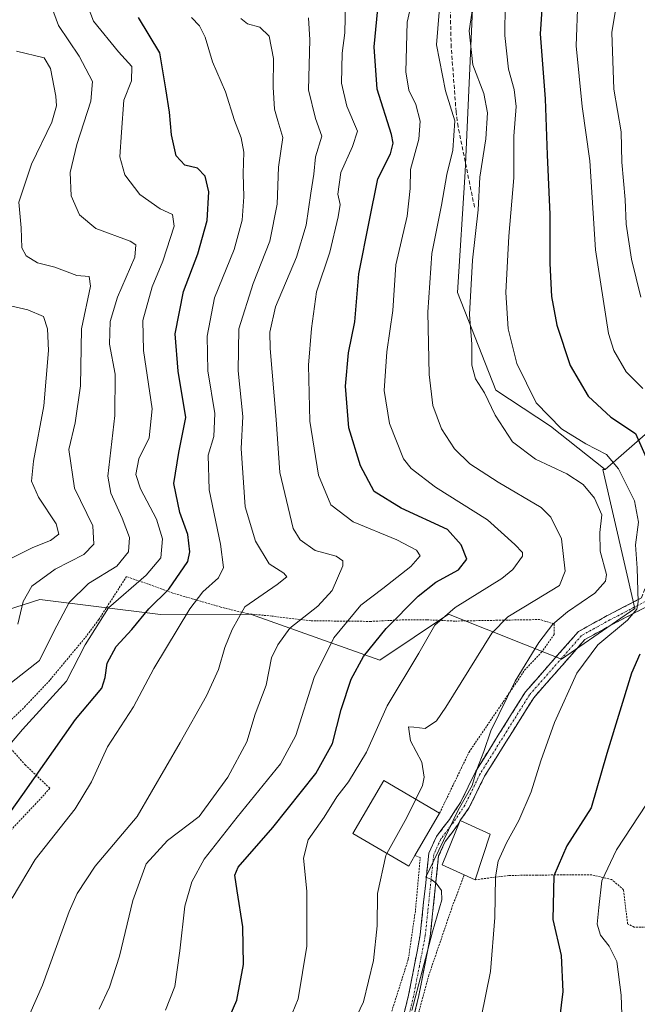
# Model space of a CAD drawing. Units: metres. Extents: x 583121 to 586543, y 4765952 to 4768307.
# Drawn here: x 583767 to 583926, y 4766927 to 4767181 of the extents above; entities that cross this region are included whole.
import ezdxf

# ---------------------------------------------------------------- set-up
doc = ezdxf.new("R2010")
doc.units = ezdxf.units.M
doc.header["$MEASUREMENT"] = 0
for name, pattern in [('TRAZO_Y_PUNTO', [1, 0.5, -0.25, 0, -0.25]), ('TRAZOS', [0.75, 0.5, -0.25]), ('TRAZOSX2', [1.5, 1, -0.5])]:
    doc.linetypes.add(name, pattern=pattern)
for name, color, linetype, lineweight in [('Alambrada', 19, 'TRAZOS', 0), ('Arbolado forestal CxS', 92, 'Continuous', 0), ('Camino', 19, 'TRAZOSX2', 0), ('Camino Cxs', 19, 'Continuous', 0), ('Camino eje', 19, 'TRAZO_Y_PUNTO', 0), ('Curva de nivel maestra', 36, 'Continuous', 30), ('Curva de nivel normal', 36, 'Continuous', 0), ('Edificación', 1, 'Continuous', 13), ('Edificación Cxs', 1, 'Continuous', 13), ('Prado CxS', 92, 'Continuous', 0), ('Senda', 19, 'TRAZOSX2', 0)]:
    doc.layers.add(name, color=color, linetype=linetype, lineweight=lineweight)

# ---------------------------------------------------------------- blocks, each defined once
blk = doc.blocks.new('*U167')
at = {"layer": 'Curva de nivel normal', "color": 36, "linetype": 'Continuous', "lineweight": 0}
blk.add_polyline3d([(583766.07, 4767173.02, 360), (583773.25, 4767171.3, 360), (583774.83, 4767168.55, 360), (583776.27, 4767161.38, 360), (583776.39, 4767158.9, 360), (583775.18, 4767154.69, 360), (583769.97, 4767143.87, 360), (583766.7, 4767134.05, 360), (583767.24, 4767127.38, 360), (583767.46, 4767122.2, 360), (583768.56, 4767120.13, 360), (583771.47, 4767118.35, 360), (583775.97, 4767117.2, 360), (583781.63, 4767115.05, 360), (583784.88, 4767114.85, 360), (583785.21, 4767112.29, 360), (583782.89, 4767101.35, 360), (583782.62, 4767086.6, 360), (583781.19, 4767077.06, 360), (583779.55, 4767070.2, 360), (583781.07, 4767060.19, 360), (583785.81, 4767050.46, 360), (583786.01, 4767045.69, 360), (583783.43, 4767043.04, 360), (583776.04, 4767039.24, 360), (583770.02, 4767034.84, 360), (583767.79, 4767030.9, 360), (583766.45, 4767025.04, 360)], dxfattribs=at)
blk = doc.blocks.new('*U181')
at = {"layer": 'Curva de nivel normal', "color": 36, "linetype": 'Continuous', "lineweight": 0}
blk.add_polyline3d([(583841.53, 4767181.6, 390), (583841.88, 4767175.91, 390), (583841.53, 4767162.99, 390), (583843.3, 4767155.65, 390), (583844.91, 4767151.04, 390), (583843.33, 4767145.69, 390), (583842.89, 4767141.29, 390), (583842.1, 4767136.36, 390), (583840.92, 4767128.06, 390), (583838.38, 4767119.78, 390), (583832.94, 4767107.02, 390), (583831.49, 4767100.43, 390), (583831.58, 4767096.27, 390), (583833.11, 4767077.9, 390), (583834.09, 4767064.23, 390), (583837.55, 4767049.79, 390), (583839.31, 4767046.87, 390), (583843.24, 4767044.12, 390), (583848.62, 4767042.63, 390), (583850.35, 4767041.44, 390), (583850.35, 4767040.12, 390), (583847.62, 4767033.71, 390), (583843.93, 4767029.71, 390), (583836.64, 4767024.06, 390), (583833.54, 4767019.74, 390), (583831.9, 4767016.35, 390), (583830.6, 4767009.35, 390), (583827.7, 4767001.86, 390), (583825.54, 4766994.69, 390), (583820.69, 4766985.59, 390), (583813.26, 4766975.37, 390), (583805.1, 4766969.17, 390), (583799.53, 4766963.18, 390), (583796.16, 4766953.74, 390), (583792.64, 4766939.36, 390), (583790.12, 4766931.32, 390), (583787.43, 4766925.67, 390)], dxfattribs=at)
blk = doc.blocks.new('*U194')
at = {"layer": 'Curva de nivel normal', "color": 36, "linetype": 'Continuous', "lineweight": 0}
blk.add_polyline3d([(583823.99, 4767181.46, 385), (583825.7, 4767180.05, 385), (583828.96, 4767179.17, 385), (583831.3, 4767176.85, 385), (583832.42, 4767171.09, 385), (583832.33, 4767163.72, 385), (583832.73, 4767158.04, 385), (583833.56, 4767155.03, 385), (583834.86, 4767150.71, 385), (583833.73, 4767143.03, 385), (583833.39, 4767133.52, 385), (583831.54, 4767123.92, 385), (583827.22, 4767113.01, 385), (583823.53, 4767101.32, 385), (583823.36, 4767090.51, 385), (583824.54, 4767078.68, 385), (583824.11, 4767070.38, 385), (583825.14, 4767055.37, 385), (583827.83, 4767046.48, 385), (583831.3, 4767040.66, 385), (583835.14, 4767038.26, 385), (583835.92, 4767037.3, 385), (583833.39, 4767035.33, 385), (583825.02, 4767029.53, 385), (583821.8, 4767023.7, 385), (583819.9, 4767019.04, 385), (583818.23, 4767013.37, 385), (583815.16, 4767006.56, 385), (583808.35, 4766994.49, 385), (583797.26, 4766975.42, 385), (583786.41, 4766962.56, 385), (583781.76, 4766955.55, 385), (583779.69, 4766950.83, 385), (583772.75, 4766931.84, 385), (583767.9, 4766920.75, 385)], dxfattribs=at)
blk = doc.blocks.new('*U213')
at = {"layer": 'Curva de nivel normal', "color": 36, "linetype": 'Continuous', "lineweight": 0}
blk.add_polyline3d([(583811.23, 4767181.71, 380), (583813.3, 4767179.52, 380), (583814.76, 4767176.59, 380), (583816.7, 4767170.25, 380), (583820.06, 4767162.53, 380), (583822.34, 4767155.13, 380), (583824.13, 4767150.63, 380), (583824.8, 4767146.9, 380), (583824.6, 4767141.38, 380), (583824.76, 4767135.38, 380), (583824.38, 4767129.37, 380), (583822.27, 4767121.84, 380), (583817.23, 4767109.35, 380), (583815.28, 4767099.44, 380), (583815.53, 4767090.44, 380), (583817.26, 4767079.42, 380), (583817.02, 4767073.54, 380), (583815.57, 4767068.73, 380), (583815.8, 4767059.71, 380), (583818.72, 4767045.7, 380), (583819.5, 4767039.7, 380), (583818.22, 4767037.04, 380), (583814.24, 4767033.37, 380), (583810.81, 4767029.04, 380), (583801.54, 4767013.65, 380), (583796.31, 4767003.73, 380), (583789.54, 4766993.37, 380), (583785.45, 4766984.34, 380), (583781.25, 4766977.35, 380), (583770.85, 4766964.26, 380), (583764.97, 4766954.32, 380)], dxfattribs=at)
blk = doc.blocks.new('*U215')
at = {"layer": 'Curva de nivel normal', "color": 36, "linetype": 'Continuous', "lineweight": 0}
blk.add_polyline3d([(583763.88, 4767041.7, 355), (583770.31, 4767044.89, 355), (583774.87, 4767046.63, 355), (583776.96, 4767048.33, 355), (583776.34, 4767050.97, 355), (583771.76, 4767057.89, 355), (583769.95, 4767061.95, 355), (583770.5, 4767067.14, 355), (583773.13, 4767081.47, 355), (583774.36, 4767095.7, 355), (583774.1, 4767101.33, 355), (583773, 4767104.49, 355), (583768.96, 4767106.24, 355), (583762.24, 4767107.73, 355)], dxfattribs=at)
blk = doc.blocks.new('*U217')
at = {"layer": 'Curva de nivel normal', "color": 36, "linetype": 'Continuous', "lineweight": 0}
blk.add_polyline3d([(583774.82, 4767185.19, 365), (583776.92, 4767179.6, 365), (583782.24, 4767171.7, 365), (583785.67, 4767165.21, 365), (583785.3, 4767160.13, 365), (583781.66, 4767148.94, 365), (583779.94, 4767141.69, 365), (583780.15, 4767135.63, 365), (583782.3, 4767130.75, 365), (583786.52, 4767127.25, 365), (583795.4, 4767123.92, 365), (583796.91, 4767123.04, 365), (583796.65, 4767119.85, 365), (583792.17, 4767109.46, 365), (583790.27, 4767103.18, 365), (583790.05, 4767097.35, 365), (583791.53, 4767089.65, 365), (583791.5, 4767078.95, 365), (583789.63, 4767063.27, 365), (583790.43, 4767058.86, 365), (583793.32, 4767052.47, 365), (583795.29, 4767047.41, 365), (583794.98, 4767043.7, 365), (583792, 4767040.07, 365), (583784.66, 4767035.54, 365), (583779.7, 4767030.64, 365), (583775.71, 4767023.14, 365), (583772.05, 4767015.64, 365), (583764.77, 4767009.98, 365)], dxfattribs=at)
blk = doc.blocks.new('*U222')
at = {"layer": 'Curva de nivel normal', "color": 36, "linetype": 'Continuous', "lineweight": 0}
blk.add_polyline3d([(583756.62, 4766984.93, 370), (583767.63, 4766997.84, 370), (583779.02, 4767010.37, 370), (583783.83, 4767019.7, 370), (583789.87, 4767029.27, 370), (583799.56, 4767037.69, 370), (583803.32, 4767042.2, 370), (583803.77, 4767047.06, 370), (583802.2, 4767052.19, 370), (583798.11, 4767059.99, 370), (583796.86, 4767063.71, 370), (583797.7, 4767067.71, 370), (583800.33, 4767073.14, 370), (583801.08, 4767080.62, 370), (583798.9, 4767095.68, 370), (583798.71, 4767103.5, 370), (583801.1, 4767112.16, 370), (583803.89, 4767118.75, 370), (583806.76, 4767127.82, 370), (583806.34, 4767130.8, 370), (583803.17, 4767132.29, 370), (583797.9, 4767135.97, 370), (583794.06, 4767141.09, 370), (583792.78, 4767145.71, 370), (583793.16, 4767152.05, 370), (583793.78, 4767160.38, 370), (583795.79, 4767165.39, 370), (583795.83, 4767169.08, 370), (583792.44, 4767172.8, 370), (583785.92, 4767180.74, 370), (583783.42, 4767187.39, 370)], dxfattribs=at)
blk = doc.blocks.new('*U235')
at = {"layer": 'Curva de nivel maestra', "color": 36, "linetype": 'Continuous', "lineweight": 30}
blk.add_polyline3d([(583756.07, 4766964.8, 375), (583767.74, 4766981.08, 375), (583781.29, 4767000.44, 375), (583788.1, 4767008.51, 375), (583788.93, 4767011.27, 375), (583789.53, 4767015, 375), (583791.78, 4767019.3, 375), (583795.85, 4767023.7, 375), (583800.27, 4767029.05, 375), (583805.44, 4767034.1, 375), (583810.29, 4767041.26, 375), (583810.8, 4767043.74, 375), (583810.31, 4767048.21, 375), (583808.28, 4767053.92, 375), (583806.68, 4767061.38, 375), (583807.96, 4767069.38, 375), (583809.79, 4767078.38, 375), (583807.84, 4767090.38, 375), (583807.02, 4767100.05, 375), (583809.18, 4767110.96, 375), (583812.93, 4767120.71, 375), (583815.33, 4767129.3, 375), (583815.75, 4767136.65, 375), (583814.8, 4767140.76, 375), (583812.86, 4767142.78, 375), (583809.58, 4767143.56, 375), (583807.33, 4767145.98, 375), (583806.12, 4767151.37, 375), (583805.56, 4767157.23, 375), (583804.61, 4767163.32, 375), (583803.1, 4767172.57, 375), (583797.56, 4767181.69, 375)], dxfattribs=at)

msp = doc.modelspace()

# ---------------------------------------------------------------- linework, layer by layer
at = {"layer": 'Alambrada', "color": 19, "linetype": 'TRAZOS', "lineweight": 0}
for points in [[(583875.36, 4766976.26, 412.95), (583882.96, 4766992.02, 413.55), (583897.32, 4767013.14, 414.93), (583901.63, 4767017.77, 415.61), (583904.99, 4767022.41, 416.06), (583904.92, 4767025.14, 415.14), (583901.19, 4767026.25, 413.03), (583891.92, 4767026.1, 410.32), (583879.32, 4767025.85, 406.33), (583872.15, 4767026.18, 403.4), (583866.12, 4767026.18, 400.93), (583857.6, 4767025.77, 397.5), (583842.15, 4767025.93, 390.93), (583832.07, 4767027.13, 387.79), (583825.67, 4767027.77, 386.12), (583818.87, 4767029.46, 382.76), (583806.48, 4767033.06, 375.64), (583794.51, 4767037.38, 367.41), (583787.32, 4767026.25, 370.22), (583783.71, 4767021.46, 369.71), (583774.64, 4767010.57, 367.65), (583768.39, 4767003.93, 368.01), (583761.07, 4766996.89, 368.08), (583768.31, 4766988.73, 373.13), (583774.71, 4766982.65, 377.36), (583762, 4766969.06, 375.96)], [(583861.87, 4766921.54, 412.21), (583867.28, 4766938.57, 412.29), (583869.12, 4766951.14, 413.32), (583870.36, 4766964.82, 413.16), (583868.99, 4766965.33, 412.44)], [(583881.69, 4766960.33, 417.61), (583878.48, 4766951.7, 416.52), (583872.6, 4766934.5, 415.86), (583867.03, 4766914.01, 415.89)], [(583977.55, 4766921.78, 447.55), (583977.44, 4766929.14, 447.86), (583976.87, 4766945.85, 449.5), (583947.44, 4766946.66, 439.83), (583936.71, 4766946.82, 436.24), (583931.8, 4766946.9, 434.7), (583925.6, 4766946.82, 432.86), (583923.92, 4766947.69, 432.23), (583922.87, 4766956.49, 431.94), (583919.8, 4766959.14, 430.87), (583914.64, 4766960.33, 428.77), (583907.64, 4766960.33, 425.94), (583900.51, 4766960.26, 423.35), (583893.28, 4766960.18, 420.93), (583884.52, 4766959.06, 418.48)]]:
    msp.add_polyline3d(points, dxfattribs=at)
at = {"layer": 'Arbolado forestal CxS', "color": 92, "linetype": 'Continuous', "lineweight": 0}
for points in [[(583934.62, 4767079.41, 429.29), (583918.15, 4767064.97, 418.66), (583918.15, 4767064.97, 418.66), (583904, 4767076.16, 418.5), (583889.88, 4767085.46, 416.67), (583879.94, 4767110.69, 414.7), (583881.97, 4767141.84, 414.56), (583884.1, 4767189.73, 416.91), (583897.24, 4767195.57, 423.15), (583924.98, 4767204.33, 436.47), (583910.97, 4767220.08, 433.29), (583906.14, 4767243.25, 434.13), (583906.15, 4767291.48, 435.23), (583904.2, 4767331.13, 433.45), (583938.26, 4767345.36, 446.31)], [(583904.2, 4767331.13, 433.45), (583906.15, 4767291.48, 435.23), (583906.14, 4767243.25, 434.13), (583910.97, 4767220.08, 433.29), (583924.98, 4767204.33, 436.47), (583897.24, 4767195.57, 423.15), (583884.1, 4767189.73, 416.91), (583881.97, 4767141.84, 414.56), (583879.94, 4767110.69, 414.7), (583889.88, 4767085.46, 416.67), (583904, 4767076.16, 418.5), (583918.15, 4767064.97, 418.66)], [(583904.2, 4767331.13, 433.45), (583906.15, 4767291.48, 435.23), (583906.14, 4767243.25, 434.13), (583910.97, 4767220.08, 433.29), (583924.98, 4767204.33, 436.47), (583897.24, 4767195.57, 423.15), (583884.1, 4767189.73, 416.91), (583881.97, 4767141.84, 414.56), (583879.94, 4767110.69, 414.7), (583889.88, 4767085.46, 416.67), (583904, 4767076.16, 418.5), (583918.15, 4767064.97, 418.66)], [(583884.1, 4767189.73, 416.91), (583881.97, 4767141.84, 414.56), (583879.94, 4767110.69, 414.7), (583889.88, 4767085.46, 416.67), (583904, 4767076.16, 418.5), (583918.15, 4767064.97, 418.66), (583917.51, 4767064.97, 418.31), (583925.8, 4767029.12, 422.71), (583906.82, 4767015.98, 419.35), (583877.62, 4767027.66, 407.56), (583859.93, 4767015.75, 403.77), (583826.51, 4767027.66, 387.68), (583803.24, 4767027.52, 379.16), (583772.07, 4767031.44, 363.55), (583740.49, 4767021.4, 353.49), (583704.63, 4767001.75, 350.44), (583673.9, 4766995.15, 342.86), (583649.6, 4766980.44, 336.34), (583638.09, 4766962.54, 330.66), (583638.09, 4766944, 328.63), (583650.24, 4766931.85, 331.48), (583664.3, 4766945.92, 338.81), (583680.29, 4766947.83, 344.53), (583704.1, 4766919.19, 352.92)], [(583969.75, 4767091.92, 448.5), (583955.27, 4767085.72, 441.07), (583934.62, 4767079.41, 429.29), (583918.15, 4767064.97, 418.66)], [(583918.15, 4767064.97, 418.66), (583917.51, 4767064.97, 418.31), (583925.8, 4767029.12, 422.71), (583906.82, 4767015.98, 419.35), (583877.62, 4767027.66, 407.56), (583859.93, 4767015.75, 403.77), (583826.51, 4767027.66, 387.68), (583803.24, 4767027.52, 379.16), (583772.07, 4767031.44, 363.55), (583740.49, 4767021.4, 353.49), (583704.63, 4767001.75, 350.44), (583673.9, 4766995.15, 342.86), (583649.6, 4766980.44, 336.34), (583638.09, 4766962.54, 330.66), (583638.09, 4766944, 328.63), (583650.24, 4766931.85, 331.48), (583664.3, 4766945.92, 338.81), (583680.29, 4766947.83, 344.53), (583704.1, 4766919.19, 352.92), (583719.75, 4766894.04, 358.56), (583738.14, 4766894.98, 368.53), (583778.54, 4766908.99, 391.82), (583779.18, 4766908.99, 392.12)]]:
    msp.add_polyline3d(points, dxfattribs=at)
at = {"layer": 'Camino', "color": 19, "linetype": 'TRAZOSX2', "lineweight": 0}
for points in [[(583931.51, 4767050.42), (583932.81, 4767050.34), (583932.25, 4767041.18), (583932.12, 4767036.71), (583929.62, 4767030), (583919.95, 4767024.99), (583912.86, 4767021.07), (583899.66, 4767006.05), (583886.97, 4766985.79), (583883.03, 4766977.68), (583880.64, 4766974.34), (583880.01, 4766973.15), (583876.81, 4766968.91), (583875.11, 4766965.23), (583872.95, 4766944.43), (583869.91, 4766928.74), (583866.37, 4766914.48), (583863.09, 4766906.55), (583855.7, 4766897.36), (583852.69, 4766891.77), (583850.06, 4766883.98), (583848.66, 4766878.88), (583847.73, 4766875.52)], [(583863.88, 4766915.3), (583867.36, 4766929.3), (583870.36, 4766944.82), (583872.56, 4766965.94), (583874.56, 4766970.26), (583877.88, 4766974.66), (583880.76, 4766978.98), (583884.68, 4766987.06), (583897.56, 4767007.62), (583911.2, 4767023.14), (583918.72, 4767027.3), (583927.52, 4767031.86), (583929.52, 4767037.22), (583929.64, 4767041.3), (583930.2, 4767050.5), (583931.51, 4767050.42)]]:
    msp.add_lwpolyline(points, dxfattribs=at)
at = {"layer": 'Camino Cxs', "color": 19, "linetype": 'Continuous', "lineweight": 0}
for points in [[(583866.2, 4766924.63, 414.26), (583867.36, 4766929.3, 414.42), (583868.11, 4766933.18, 414.31), (583868.86, 4766937.06, 413.46), (583869.61, 4766940.94, 413.31), (583870.36, 4766944.82, 413.71), (583870.8, 4766949.04, 414.09), (583871.24, 4766953.27, 414.55), (583871.68, 4766957.49, 414.44), (583872.12, 4766961.72, 414.36), (583872.56, 4766965.94, 413.62), (583874.56, 4766970.26, 413.6), (583876.22, 4766972.46, 413.66), (583877.88, 4766974.66, 413.94), (583879.32, 4766976.82, 414.4), (583880.76, 4766978.98, 414.7), (583882.72, 4766983.02, 414.25), (583884.68, 4766987.06, 414.73), (583887.26, 4766991.17, 415.17), (583889.83, 4766995.28, 415.6), (583892.41, 4766999.4, 415.85), (583894.98, 4767003.51, 415.8), (583897.56, 4767007.62, 415.98), (583900.29, 4767010.72, 416.28), (583903.02, 4767013.83, 416.74), (583905.74, 4767016.93, 416.91), (583908.47, 4767020.04, 417.38), (583911.2, 4767023.14, 417.43), (583914.96, 4767025.22, 417.84), (583918.72, 4767027.3, 418), (583923.12, 4767029.58, 418.57), (583927.52, 4767031.86, 420.09)], [(583929.62, 4767030, 420.88), (583926.4, 4767028.33, 419.84), (583923.17, 4767026.66, 419.76), (583919.95, 4767024.99, 419.53), (583916.41, 4767023.03, 419.29), (583912.86, 4767021.07, 418.56), (583909.56, 4767017.32, 418.23), (583906.26, 4767013.56, 417.33), (583902.96, 4767009.81, 417.2), (583899.66, 4767006.05, 416.49), (583897.12, 4767002, 416.47), (583894.58, 4766997.95, 416.37), (583892.05, 4766993.89, 416.37), (583889.51, 4766989.84, 415.82), (583886.97, 4766985.79, 415.61), (583885, 4766981.74, 415.26), (583883.03, 4766977.68, 415.46), (583880.64, 4766974.34, 415.2), (583880.01, 4766973.15, 415.06), (583878.41, 4766971.03, 414.89), (583876.81, 4766968.91, 415.02), (583875.11, 4766965.23, 414.68), (583874.68, 4766961.07, 414.8), (583874.25, 4766956.91, 414.75), (583873.81, 4766952.75, 414.88), (583873.38, 4766948.59, 415.15), (583872.95, 4766944.43, 414.94), (583872.19, 4766940.51, 414.56), (583871.43, 4766936.59, 414.74), (583870.67, 4766932.66, 415.45), (583869.91, 4766928.74, 415.41), (583868.73, 4766923.99, 415.59)]]:
    msp.add_polyline3d(points, dxfattribs=at)
at = {"layer": 'Camino eje', "color": 19, "linetype": 'TRAZO_Y_PUNTO', "lineweight": 0}
msp.add_lwpolyline([(583931.51, 4767050.42), (583930.95, 4767041.24), (583930.82, 4767036.97), (583928.57, 4767030.93), (583919.34, 4767026.15), (583912.03, 4767022.11), (583898.61, 4767006.84), (583885.83, 4766986.43), (583883.87, 4766982.39), (583881.9, 4766978.33), (583878.95, 4766973.91), (583875.69, 4766969.59), (583873.84, 4766965.59), (583872.74, 4766955.03), (583871.66, 4766944.63), (583870.14, 4766936.78), (583868.64, 4766929.02), (583866.9, 4766922.02)], dxfattribs=at)
at = {"layer": 'Curva de nivel maestra', "color": 36, "linetype": 'Continuous', "lineweight": 30}
for points in [[(583819.24, 4766919.44, 400), (583822.95, 4766927.96, 400), (583824.71, 4766937.22, 400), (583824.51, 4766946.94, 400), (583823.08, 4766956.2, 400), (583822.46, 4766960.25, 400), (583823.29, 4766962.35, 400), (583832.28, 4766972.56, 400), (583843.43, 4766986.47, 400), (583847.7, 4766994.23, 400), (583849.97, 4767003.04, 400), (583852.51, 4767010.88, 400), (583855.7, 4767016.74, 400), (583861.57, 4767023.93, 400), (583869.86, 4767032.28, 400), (583874.39, 4767035.87, 400), (583880.27, 4767039.06, 400), (583882.41, 4767041.8, 400), (583880.93, 4767045.5, 400), (583877.43, 4767049.53, 400), (583865.39, 4767055.02, 400), (583858.48, 4767059.33, 400), (583854.92, 4767065.95, 400), (583851.9, 4767075.75, 400), (583851.09, 4767086.48, 400), (583851.86, 4767095.08, 400), (583853.48, 4767103.11, 400), (583854.48, 4767115.48, 400), (583857.2, 4767128.98, 400), (583859.41, 4767140.08, 400), (583862.65, 4767146.46, 400), (583863.4, 4767149.22, 400), (583862.91, 4767151.51, 400), (583859.21, 4767163.22, 400), (583858.44, 4767174.11, 400), (583859.81, 4767188.53, 400)], [(583902.06, 4767187.67, 425), (583901.33, 4767177.46, 425), (583902.6, 4767160.66, 425), (583903.11, 4767146.27, 425), (583903.79, 4767130.82, 425), (583903.86, 4767118.17, 425), (583904.25, 4767109.7, 425), (583905.65, 4767102.28, 425), (583909.08, 4767091.85, 425), (583913.7, 4767083.91, 425), (583919.56, 4767078.49, 425), (583925.94, 4767074.25, 425), (583929.06, 4767067.31, 425)], [(583927.09, 4767017.29, 425), (583924.89, 4767012.44, 425), (583918.52, 4766991.7, 425), (583914.52, 4766977.65, 425), (583908.19, 4766967.84, 425), (583904.87, 4766960.1, 425), (583904.61, 4766948.83, 425), (583906.78, 4766939.52, 425), (583907.18, 4766930.2, 425), (583905.59, 4766916.76, 425)]]:
    msp.add_polyline3d(points, dxfattribs=at)
at = {"layer": 'Curva de nivel normal', "color": 36, "linetype": 'Continuous', "lineweight": 0}
for points in [[(583927.22, 4767353.63, 435), (583918.5, 4767343.91, 435), (583914.88, 4767338.56, 435), (583911.31, 4767332.43, 435), (583909.08, 4767323.52, 435), (583908.54, 4767314.74, 435), (583908.86, 4767301.92, 435), (583908.15, 4767272.63, 435), (583908.45, 4767258.96, 435), (583908.78, 4767251.28, 435), (583910.07, 4767241.22, 435), (583911.51, 4767223.63, 435), (583921.99, 4767208.39, 435), (583924.97, 4767202.79, 435), (583924.58, 4767195.99, 435), (583921.42, 4767187.33, 435), (583919.82, 4767177.79, 435), (583920.38, 4767163.21, 435), (583922.22, 4767152.17, 435), (583922.45, 4767144.38, 435), (583923.27, 4767134.71, 435), (583923.58, 4767128.38, 435), (583924.96, 4767119.33, 435), (583927.36, 4767109.53, 435)], [(583869.51, 4767191.48, 405), (583866.95, 4767180.48, 405), (583866.67, 4767167.69, 405), (583867.39, 4767162.92, 405), (583869.26, 4767159.23, 405), (583870.37, 4767154.9, 405), (583869.98, 4767150.26, 405), (583867.86, 4767142.49, 405), (583867.76, 4767137.56, 405), (583866.98, 4767130.43, 405), (583864.07, 4767117.86, 405), (583863.32, 4767106.08, 405), (583861.7, 4767095.38, 405), (583861.08, 4767085.37, 405), (583862.42, 4767076.91, 405), (583866, 4767067.78, 405), (583868.05, 4767065.22, 405), (583874.34, 4767060.41, 405), (583887.71, 4767052.03, 405), (583894.78, 4767045.61, 405), (583896.73, 4767043.6, 405), (583896.79, 4767042.58, 405), (583894.31, 4767039.19, 405), (583891.46, 4767036.87, 405), (583879.42, 4767029.38, 405), (583874.15, 4767024.84, 405), (583869.99, 4767017.57, 405), (583861.85, 4767004, 405), (583856.49, 4766992.04, 405), (583851.79, 4766984.32, 405), (583848.83, 4766980.51, 405), (583845.52, 4766975.23, 405), (583841.44, 4766969.35, 405), (583840.23, 4766964.62, 405), (583841.08, 4766956.09, 405), (583841.09, 4766941.9, 405), (583838.82, 4766928.36, 405), (583834.92, 4766918.83, 405)], [(583804.55, 4766925.43, 395), (583806.94, 4766931.5, 395), (583808.26, 4766940.71, 395), (583809.54, 4766952.23, 395), (583811.37, 4766958.52, 395), (583814.5, 4766964.39, 395), (583823.08, 4766975.24, 395), (583834.29, 4766989, 395), (583838.18, 4766996.35, 395), (583842.95, 4767011.26, 395), (583848.02, 4767021.53, 395), (583855.05, 4767030, 395), (583860.66, 4767034.28, 395), (583867.91, 4767039.92, 395), (583870.32, 4767042.68, 395), (583869.41, 4767044.19, 395), (583864.29, 4767046.8, 395), (583853.03, 4767051.46, 395), (583847.22, 4767055.9, 395), (583844.09, 4767063.54, 395), (583841.88, 4767077.49, 395), (583841.5, 4767091.91, 395), (583842.29, 4767101.41, 395), (583843.52, 4767110.86, 395), (583846.97, 4767121.09, 395), (583849.14, 4767130.21, 395), (583849.64, 4767133.38, 395), (583849.1, 4767136.05, 395), (583849.84, 4767141.71, 395), (583852.89, 4767148.38, 395), (583854.19, 4767152.38, 395), (583851.37, 4767158.8, 395), (583849.99, 4767164.74, 395), (583850.16, 4767172.48, 395), (583850.84, 4767177.72, 395), (583851.1, 4767189.43, 395)], [(583884.84, 4767190.3, 415), (583883.03, 4767178.23, 415), (583883.97, 4767169.52, 415), (583886.77, 4767162.11, 415), (583887.74, 4767157.06, 415), (583887.26, 4767150.4, 415), (583885.79, 4767140.44, 415), (583885.3, 4767132.06, 415), (583883.83, 4767119.05, 415), (583883.12, 4767105.05, 415), (583883.68, 4767097.38, 415), (583883.71, 4767091.89, 415), (583884.64, 4767088.38, 415), (583886.99, 4767084.76, 415), (583889.72, 4767079.03, 415), (583894.16, 4767072.11, 415), (583900.11, 4767067.65, 415), (583908.25, 4767063.9, 415), (583912.4, 4767061.13, 415), (583915.41, 4767057.56, 415), (583917.3, 4767053.3, 415), (583916.74, 4767048.73, 415), (583916.85, 4767043.91, 415), (583918.49, 4767037.87, 415), (583918.17, 4767036.17, 415), (583915.45, 4767033.09, 415), (583908.39, 4767028.26, 415), (583904.64, 4767025.09, 415), (583900.98, 4767020.35, 415), (583894.9, 4767010.3, 415), (583888.59, 4766997.55, 415), (583886.81, 4766992.16, 415), (583884.94, 4766987.57, 415), (583883.74, 4766983.37, 415), (583880.19, 4766977.04, 415), (583873.88, 4766964.04, 415), (583871.84, 4766959.73, 415), (583873.11, 4766959.22, 415), (583874.45, 4766958.22, 415), (583875.82, 4766956.26, 415), (583875.92, 4766953.86, 415), (583873.5, 4766945.6, 415), (583868.19, 4766925.29, 415)], [(583911.1, 4767186.06, 430), (583910.65, 4767174.39, 430), (583912.22, 4767158.72, 430), (583914.15, 4767144.7, 430), (583915.67, 4767121.67, 430), (583918.95, 4767100.14, 430), (583920.34, 4767095.73, 430), (583923.52, 4767090.2, 430), (583927.87, 4767085.93, 430)], [(583875.22, 4767183.12, 410), (583874.52, 4767174.66, 410), (583876.92, 4767162.78, 410), (583879.25, 4767154.98, 410), (583878.76, 4767147.45, 410), (583877.26, 4767141.14, 410), (583875.81, 4767133.28, 410), (583873.34, 4767120.8, 410), (583872.34, 4767105.58, 410), (583872.64, 4767089.56, 410), (583873.65, 4767081.51, 410), (583875.81, 4767075.51, 410), (583879.2, 4767070.31, 410), (583883.14, 4767066.47, 410), (583890.48, 4767061.73, 410), (583901.61, 4767055.17, 410), (583904.13, 4767052.67, 410), (583906.81, 4767047.13, 410), (583907.76, 4767038.72, 410), (583906.3, 4767035.02, 410), (583899.93, 4767031.2, 410), (583892.94, 4767026.95, 410), (583888.85, 4767022.71, 410), (583876.98, 4767003.6, 410), (583874.55, 4767000.08, 410), (583871.67, 4766998.11, 410), (583868.69, 4766998.49, 410), (583867.33, 4766998.52, 410), (583867.82, 4766994.92, 410), (583870.77, 4766989.42, 410), (583871.39, 4766985.56, 410), (583870.96, 4766983.37, 410), (583869.22, 4766979.83, 410)], [(583892.32, 4767185.12, 420), (583892.17, 4767177.06, 420), (583893.13, 4767168.32, 420), (583894.64, 4767163.13, 420), (583895.1, 4767158.72, 420), (583894.55, 4767151.06, 420), (583894.55, 4767140.34, 420), (583893.22, 4767125.21, 420), (583892.47, 4767110.67, 420), (583893.06, 4767101.29, 420), (583895.29, 4767092.35, 420), (583900.27, 4767082.23, 420), (583906.83, 4767075.49, 420), (583913.15, 4767071.6, 420), (583918.44, 4767068.88, 420), (583921.53, 4767065.14, 420), (583924.04, 4767060.14, 420), (583925.66, 4767056.94, 420), (583926.7, 4767051.43, 420), (583925.99, 4767045.58, 420), (583926.42, 4767039.52, 420), (583926.64, 4767030.84, 420), (583926.27, 4767028.96, 420), (583923.88, 4767026.08, 420), (583916.24, 4767019.75, 420), (583910.79, 4767012.4, 420), (583905.06, 4766999.66, 420), (583901.47, 4766989.79, 420), (583899.03, 4766981.78, 420), (583895.85, 4766974.35, 420), (583892.64, 4766968.6, 420), (583890.45, 4766963.9, 420), (583889.79, 4766959.81, 420), (583889.66, 4766949.35, 420), (583888.49, 4766935.4, 420), (583886.1, 4766923.48, 420)], [(583869.22, 4766979.83, 410), (583866.9, 4766975.12, 410), (583861.74, 4766965.87, 410)], [(583928.78, 4766978.56, 430), (583921.07, 4766966.75, 430), (583917.28, 4766958.82, 430), (583916.5, 4766951.94, 430), (583916.09, 4766947.59, 430), (583916.95, 4766944.73, 430), (583919.17, 4766941.94, 430), (583921.1, 4766937.99, 430), (583922.29, 4766929.26, 430), (583922.86, 4766911.86, 430)], [(583850.68, 4766917.01, 410), (583855.74, 4766927.57, 410), (583858.32, 4766938.25, 410), (583859.19, 4766947.21, 410), (583859.35, 4766955.55, 410), (583861.44, 4766965.33, 410), (583861.74, 4766965.87, 410)]]:
    msp.add_polyline3d(points, dxfattribs=at)
at = {"layer": 'Edificación', "color": 1, "linetype": 'Continuous', "lineweight": 13}
for points in [[(583868.99, 4766965.33, 412.44), (583867.39, 4766962.58, 411.93), (583852.94, 4766970.98, 407.86), (583860.91, 4766984.66, 408.66), (583875.36, 4766976.26, 412.95), (583868.99, 4766965.33, 412.44)], [(583888.44, 4766970.81, 418.29), (583884.52, 4766959.06, 418.48), (583881.69, 4766960.33, 417.61), (583875.99, 4766962.9, 415.06), (583880.64, 4766974.34, 415.2), (583888.44, 4766970.81, 418.29)]]:
    msp.add_polyline3d(points, dxfattribs=at)
at = {"layer": 'Edificación Cxs', "color": 1, "linetype": 'Continuous', "lineweight": 13}
for points in [[(583868.99, 4766965.33, 412.44), (583867.39, 4766962.58, 411.93), (583852.94, 4766970.98, 407.86), (583860.91, 4766984.66, 408.66), (583875.36, 4766976.26, 412.95), (583868.99, 4766965.33, 412.44)], [(583888.44, 4766970.81, 418.29), (583884.52, 4766959.06, 418.48), (583881.69, 4766960.33, 417.61), (583875.99, 4766962.9, 415.06), (583880.64, 4766974.34, 415.2), (583888.44, 4766970.81, 418.29)]]:
    msp.add_polyline3d(points, close=True, dxfattribs=at)
at = {"layer": 'Prado CxS', "color": 92, "linetype": 'Continuous', "lineweight": 0}
for points in [[(583969.75, 4767091.92, 448.5), (583955.27, 4767085.72, 441.07), (583934.62, 4767079.41, 429.29), (583918.15, 4767064.97, 418.66)], [(583704.1, 4766919.19, 352.92), (583680.29, 4766947.83, 344.53), (583664.3, 4766945.92, 338.81), (583650.24, 4766931.85, 331.48), (583638.09, 4766944, 328.63), (583638.09, 4766962.54, 330.66), (583649.6, 4766980.44, 336.34), (583673.9, 4766995.15, 342.86), (583704.63, 4767001.75, 350.44), (583740.49, 4767021.4, 353.49), (583772.07, 4767031.44, 363.55), (583803.24, 4767027.52, 379.16), (583826.51, 4767027.66, 387.68), (583859.93, 4767015.75, 403.77), (583877.62, 4767027.66, 407.56), (583906.82, 4767015.98, 419.35), (583925.8, 4767029.12, 422.71), (583917.51, 4767064.97, 418.31), (583918.15, 4767064.97, 418.66), (583934.62, 4767079.41, 429.29)], [(583918.15, 4767064.97, 418.66), (583917.51, 4767064.97, 418.31), (583925.8, 4767029.12, 422.71), (583906.82, 4767015.98, 419.35), (583877.62, 4767027.66, 407.56), (583859.93, 4767015.75, 403.77), (583826.51, 4767027.66, 387.68), (583803.24, 4767027.52, 379.16), (583772.07, 4767031.44, 363.55), (583740.49, 4767021.4, 353.49), (583704.63, 4767001.75, 350.44), (583673.9, 4766995.15, 342.86), (583649.6, 4766980.44, 336.34), (583638.09, 4766962.54, 330.66), (583638.09, 4766944, 328.63), (583650.24, 4766931.85, 331.48), (583664.3, 4766945.92, 338.81), (583680.29, 4766947.83, 344.53), (583704.1, 4766919.19, 352.92), (583719.75, 4766894.04, 358.56), (583738.14, 4766894.98, 368.53), (583778.54, 4766908.99, 391.82), (583779.18, 4766908.99, 392.12)]]:
    msp.add_polyline3d(points, dxfattribs=at)
at = {"layer": 'Senda', "color": 19, "linetype": 'TRAZOSX2', "lineweight": 0}
msp.add_lwpolyline([(583884.36, 4767132.74), (583880.12, 4767153.54), (583879.62, 4767157.34), (583878.35, 4767173.99), (583878.12, 4767183.94)], dxfattribs=at)

# ---------------------------------------------------------------- block references
at = {"layer": 'Curva de nivel maestra', "color": 36, "linetype": 'Continuous', "lineweight": 30}
msp.add_blockref('*U235', (0, 0), dxfattribs=at)
at = {"layer": 'Curva de nivel normal', "color": 36, "linetype": 'Continuous', "lineweight": 0}
for name in ['*U181', '*U194', '*U213', '*U222', '*U217', '*U167', '*U215']:
    msp.add_blockref(name, (0, 0), dxfattribs=at)

doc.saveas('drawing.dxf')
